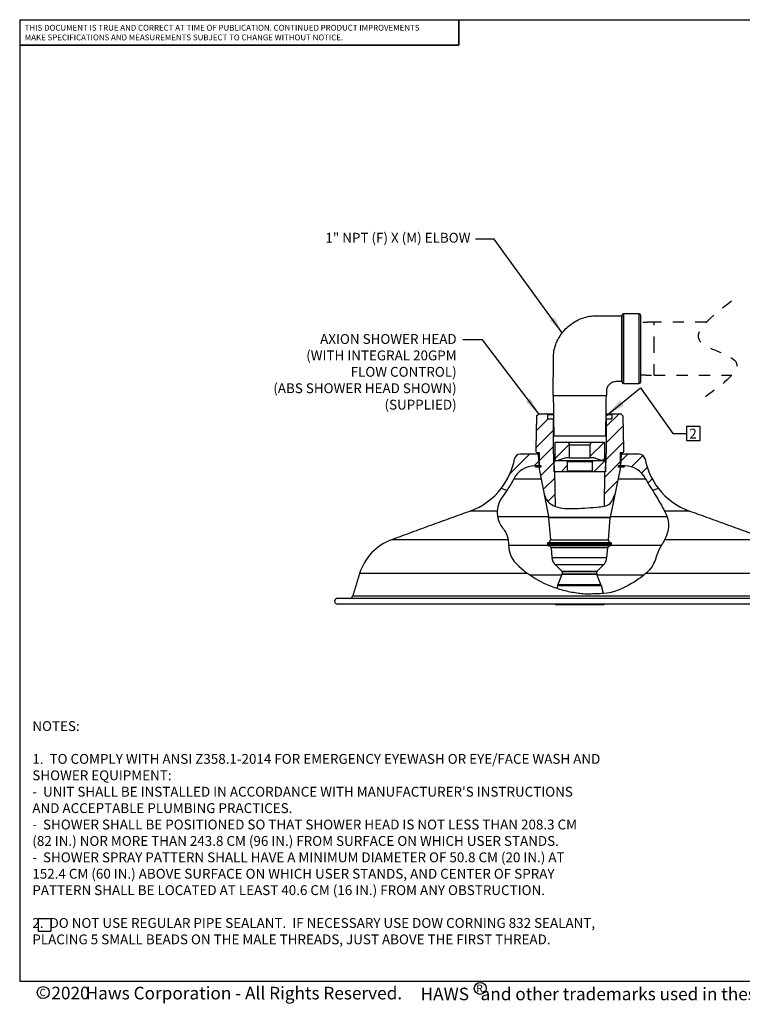
# Model space of a CAD drawing. Extents: x 0 to 11.7, y -0.2 to 8.6.
# Drawn here: x 0 to 6.5, y -0.2 to 8.6 of the extents above; entities that cross this region are included whole.
import ezdxf
from ezdxf.enums import TextEntityAlignment as Align

# ---------------------------------------------------------------- set-up
doc = ezdxf.new("R2010")
doc.units = 0
doc.header["$LTSCALE"] = 0.15
doc.header["$MEASUREMENT"] = 0
doc.linetypes.add('HIDDEN', pattern=[0.375, 0.25, -0.125])
doc.linetypes.add('PHANTOM', pattern=[2.5, 1.25, -0.25, 0.25, -0.25, 0.25, -0.25])
doc.layers.get('0').update_dxf_attribs({"color": 1, "linetype": 'CONTINUOUS'})
for name, color, linetype in [('DIM1', 1, 'CONTINUOUS'), ('NOTES', 4, 'CONTINUOUS'), ('zBORDER', 8, 'CONTINUOUS'), ('zPAGE', 4, 'CONTINUOUS'), ('zTRADEMARK', 9, 'CONTINUOUS')]:
    doc.layers.add(name, color=color, linetype=linetype)
doc.styles.add('ARIAL', font='ARIAL.TTF')
doc.styles.get("Standard").update_dxf_attribs({"font": 'simplex.shx'})
doc.dimstyles.get("Standard").update_dxf_attribs({"dimtxt": 0.18, "dimasz": 0.18, "dimexe": 0.18, "dimexo": 0.0625, "dimgap": 0.09, "dimtad": 0, "dimtih": 1, "dimtoh": 1, "dimdec": 4, "dimzin": 0, "dimdsep": 46, "dimtxsty": 'Standard', "dimcen": 0.09, "dimadec": 0, "dimazin": 0, "dimtfac": 1, "dimtdec": 4, "dimtofl": 0, "dimtmove": 0, "dimatfit": 3, "dimfxl": 0, "dimtolj": 1, "dimtzin": 0, "dimarcsym": 0})
pattern_1 = [(45, (-3.05202, -2.8086), (-0.0730533, 0.0730533), [])]
pattern_2 = [(45, (-3.05202, -3.66163), (-0.0730533, 0.0730533), [])]

# ---------------------------------------------------------------- blocks, each defined once
blk = doc.blocks.new('A SIZE_INST')
at = {"layer": 'zBORDER'}
for p, q in [((0.2638, 7.7875), (0.2638, 0.1725)), ((0.2638, 7.7875), (10.4563, 7.7875)), ((0.2638, 0.1725), (10.4563, 0.1725))]:
    blk.add_line(p, q, dxfattribs=at)
at = {"layer": 'zBORDER', "lineweight": 35}
for p in [(3.7437, 7.7875), (0.2638, 7.586)]:
    blk.add_line(p, (3.7437, 7.5867), dxfattribs=at)
at = {"layer": 'zTRADEMARK', "color": 4}
for centre in [(3.9128, 0.1162), (0.4503, 0.0836)]:
    blk.add_circle(centre, 0.0474, dxfattribs=at)
at = {"layer": 'zBORDER', "color": 4, "insert": (0.3038, 7.7467), "char_height": 0.046, "attachment_point": 1, "style": 'ARIAL'}
blk.add_mtext('THIS DOCUMENT IS TRUE AND CORRECT AT TIME OF PUBLICATION. CONTINUED PRODUCT IMPROVEMENTS\\PMAKE SPECIFICATIONS AND MEASUREMENTS SUBJECT TO CHANGE WITHOUT NOTICE.', dxfattribs=at)
at = {"layer": 'zBORDER', "color": 4, "style": 'ARIAL'}
for tag, height, p in [('#1', 0.045, (6.4193, 0.5197)), ('#2', 0.045, (6.8239, 0.5155)), ('NAME2', 0.045, (7.056, 0.5155)), ('MODEL(S)', 0.08, (8.4981, 0.4525)), ('PART#', 0.07, (10.1105, 0.4999)), ('NAME1', 0.045, (6.4588, 0.364)), ('TITLE:', 0.08, (8.4959, 0.3278)), ('DWG#', 0.07, (10.0411, 0.3079)), ('REV.', 0.07, (10.3829, 0.3073)), ('NAME3', 0.045, (6.4999, 0.2116)), ('1', 0.0504, (10.0824, 0.2116)), ('X', 0.0504, (10.3312, 0.2116))]:
    blk.add_attdef(tag, text='', height=height, dxfattribs=at).set_placement(p, align=Align.MIDDLE_CENTER)
at = {"layer": 'zBORDER', "color": 4, "style": 'ARIAL', "width": 0.9}
for tag, p in [('DATE2', (6.9573, 0.2116)), ('SC', (7.5641, 0.2116)), ('DWG.TYPE', (8.879, 0.2116))]:
    blk.add_attdef(tag, text='', height=0.045, dxfattribs=at).set_placement(p, align=Align.MIDDLE_CENTER)
at = {"layer": 'zBORDER', "color": 4, "style": 'ARIAL'}
blk.add_attdef('YR', (0.5148, 0.0298), '', height=0.1, dxfattribs=at)
at = {"layer": 'zPAGE', "color": 4, "style": 'ARIAL'}
blk.add_attdef("PG#'S", (10.6009, 6.462), '', height=0.1, rotation=90, dxfattribs=at)
at = {"layer": 'zTRADEMARK', "color": 4, "style": 'ARIAL'}
for s, height, p in [('C', 0.0577, (0.4209, 0.0552)), ('         Haws Corporation - All Rights Reserved.', 0.1, (0.5112, 0.029)), ('HAWS   and other trademarks used in these materials are the exclusive property of Haws Corporation.', 0.1, (3.4399, 0.0223)), ('R', 0.0577, (3.8826, 0.0878))]:
    blk.add_text(s, height=height, dxfattribs=at).set_placement(p)

msp = doc.modelspace()

# ---------------------------------------------------------------- hatches: boundary and pattern name
at = {"linetype": 'Continuous', "lineweight": -3}
h = msp.add_hatch(dxfattribs=at)
h.set_pattern_fill('ANSI31', scale=0.826503, style=0)
h.set_pattern_definition(pattern_1)
edge = h.paths.add_edge_path(flags=0)
edge.add_line((4.6773, 4.5562), (4.7498, 4.2705))
edge.add_arc((5.0389, 6.1415), 1.8933, 261.21736, 263.42829)
edge.add_line((4.8222, 4.2607), (4.8175, 4.531))
edge.add_line((4.8175, 4.531), (4.8092, 4.531))
edge.add_line((4.8092, 4.531), (4.8064, 4.691))
edge.add_line((4.8064, 4.691), (4.8031, 4.691))
edge.add_line((4.8031, 4.691), (4.8031, 5.0009))
edge.add_line((4.8031, 5.0009), (4.7547, 5.0009))
edge.add_line((4.7547, 5.0009), (4.7547, 5.0393))
edge.add_arc((4.7465, 5.0393), 0.00827, 0, 90)
edge.add_line((4.7465, 5.0476), (4.6759, 5.0476))
edge.add_arc((4.6759, 5.0435), 0.00413, 90, 134)
edge.add_line((4.673, 5.0464), (4.654, 5.0281))
edge.add_arc((4.6569, 5.0252), 0.00413, 134, 179)
edge.add_line((4.6528, 5.0252), (4.6477, 4.7359))
edge.add_arc((4.6436, 4.736), 0.00413, 358.18351, 359, ccw=False)
edge.add_arc((4.656, 4.7356), 0.00827, 178.18351, 180)
edge.add_line((4.6477, 4.7356), (4.6477, 4.7108))
edge.add_arc((4.656, 4.7108), 0.00827, 180, 270)
edge.add_line((4.656, 4.7025), (4.6773, 4.7025))
edge.add_line((4.6773, 4.7025), (4.6773, 4.5868))
edge.add_line((4.6773, 4.5868), (4.689, 4.5868))
edge.add_line((4.689, 4.5868), (4.689, 4.5707))
edge.add_line((4.689, 4.5707), (4.6773, 4.5707))
edge.add_line((4.6773, 4.5707), (4.6773, 4.5562))
h = msp.add_hatch(dxfattribs=at)
h.set_pattern_fill('ANSI31', scale=0.826503, style=0)
h.set_pattern_definition(pattern_1)
edge = h.paths.add_edge_path(flags=0)
edge.add_line((5.3279, 4.2705), (5.4004, 4.5562))
edge.add_line((5.4004, 4.5562), (5.4004, 4.5707))
edge.add_line((5.4004, 4.5707), (5.3887, 4.5707))
edge.add_line((5.3887, 4.5707), (5.3887, 4.5868))
edge.add_line((5.3887, 4.5868), (5.4004, 4.5868))
edge.add_line((5.4004, 4.5868), (5.4004, 4.7025))
edge.add_line((5.4004, 4.7025), (5.4217, 4.7025))
edge.add_arc((5.4217, 4.7108), 0.00827, 270, 360)
edge.add_line((5.43, 4.7108), (5.43, 4.7356))
edge.add_arc((5.4217, 4.7356), 0.00827, 0, 1.81649)
edge.add_arc((5.4341, 4.736), 0.00413, 181, 181.81649, ccw=False)
edge.add_line((5.43, 4.7359), (5.4249, 5.0252))
edge.add_arc((5.4208, 5.0252), 0.00413, 1, 46)
edge.add_line((5.4237, 5.0281), (5.4047, 5.0464))
edge.add_arc((5.4018, 5.0435), 0.00413, 46, 90)
edge.add_line((5.4018, 5.0476), (5.3312, 5.0476))
edge.add_arc((5.3312, 5.0393), 0.00827, 90, 180)
edge.add_line((5.323, 5.0393), (5.323, 5.0009))
edge.add_line((5.323, 5.0009), (5.2746, 5.0009))
edge.add_line((5.2746, 5.0009), (5.2746, 4.691))
edge.add_line((5.2746, 4.691), (5.2713, 4.691))
edge.add_line((5.2713, 4.691), (5.2685, 4.531))
edge.add_line((5.2685, 4.531), (5.2602, 4.531))
edge.add_line((5.2602, 4.531), (5.2555, 4.2607))
edge.add_arc((5.0389, 6.1415), 1.8933, 276.57171, 278.78264)
h = msp.add_hatch(dxfattribs=at)
h.set_pattern_fill('ANSI31', scale=0.826503, style=0)
h.set_pattern_definition(pattern_2)
edge = h.paths.add_edge_path(flags=0)
edge.add_line((4.8193, 4.6293), (4.8355, 4.6293))
edge.add_line((4.8355, 4.6293), (4.9149, 4.6541))
edge.add_line((4.9149, 4.6541), (4.9485, 4.6541))
edge.add_line((4.9485, 4.6541), (4.9485, 4.7688))
edge.add_arc((4.9226, 4.7688), 0.0258, 0, 90)
edge.add_line((4.9226, 4.7946), (4.8193, 4.7946))
edge.add_line((4.8193, 4.7946), (4.8193, 4.6293))
h = msp.add_hatch(dxfattribs=at)
h.set_pattern_fill('ANSI31', scale=0.826503, style=0)
h.set_pattern_definition(pattern_2)
edge = h.paths.add_edge_path(flags=0)
edge.add_line((5.2584, 4.7946), (5.1551, 4.7946))
edge.add_arc((5.1551, 4.7688), 0.0258, 90, 180)
edge.add_line((5.1293, 4.7688), (5.1293, 4.6541))
edge.add_line((5.1293, 4.6541), (5.1628, 4.6541))
edge.add_line((5.1628, 4.6541), (5.2422, 4.6293))
edge.add_line((5.2422, 4.6293), (5.2584, 4.6293))
edge.add_line((5.2584, 4.6293), (5.2584, 4.7946))
h = msp.add_hatch(dxfattribs=at)
h.set_pattern_fill('ANSI31', scale=0.826503, style=0)
h.set_pattern_definition(pattern_1)
edge = h.paths.add_edge_path(flags=0)
edge.add_arc((3.8489, 4.7624), 0.6715, 323.53801, 333.96263)
edge.add_arc((4.6379, 4.3769), 0.2066, 90, 153.96263, ccw=False)
edge.add_line((4.6379, 4.5835), (4.6758, 4.5835))
edge.add_line((4.6758, 4.5835), (4.6704, 4.6868))
edge.add_line((4.6704, 4.6868), (4.5083, 4.6868))
edge.add_arc((4.5083, 4.6352), 0.0517, 90, 169.0819)
edge.add_arc((3.8489, 4.7624), 0.6199, 322.20285, 349.0819, ccw=False)
edge.add_arc((5.0389, 6.1415), 1.8933, 248.2972, 249.92539)
h = msp.add_hatch(dxfattribs=at)
h.set_pattern_fill('ANSI31', scale=0.826503, style=0)
h.set_pattern_definition(pattern_1)
edge = h.paths.add_edge_path(flags=0)
edge.add_arc((6.2288, 4.7624), 0.6715, 206.03737, 216.46199)
edge.add_arc((5.0389, 6.1415), 1.8933, 290.07461, 291.7028)
edge.add_arc((6.2288, 4.7624), 0.6199, 190.9181, 217.79715, ccw=False)
edge.add_arc((5.5694, 4.6352), 0.0517, 10.9181, 90)
edge.add_line((5.5694, 4.6868), (5.4073, 4.6868))
edge.add_line((5.4073, 4.6868), (5.4019, 4.5835))
edge.add_line((5.4019, 4.5835), (5.4398, 4.5835))
edge.add_arc((5.4398, 4.3769), 0.2066, 26.03737, 90, ccw=False)
h = msp.add_hatch(dxfattribs=at)
h.set_pattern_fill('ANSI31', scale=0.826503, style=0)
h.set_pattern_definition(pattern_1)
h.paths.add_polyline_path([(4.9211, 4.531), (4.9293, 4.5393), (4.9293, 4.6199), (4.9211, 4.6281), (4.8082, 4.6281), (4.8099, 4.531)], flags=0)
h = msp.add_hatch(dxfattribs=at)
h.set_pattern_fill('ANSI31', scale=0.826503, style=0)
h.set_pattern_definition(pattern_1)
h.paths.add_polyline_path([(5.2678, 4.531), (5.2695, 4.6281), (5.1566, 4.6281), (5.1484, 4.6199), (5.1484, 4.5393), (5.1566, 4.531)], flags=0)

# ---------------------------------------------------------------- linework, layer by layer
at = {"color": 0, "linetype": 'Continuous', "lineweight": -3}
for p, q in [((5.4169, 5.6271), (5.4169, 5.9255)), ((5.4281, 5.9367), (5.4281, 5.6271)), ((5.5676, 5.6271), (5.5676, 5.9367)), ((5.5789, 5.9255), (5.5789, 5.6271)), ((5.4169, 5.3288), (5.4169, 5.6271)), ((5.4281, 5.6271), (5.4281, 5.3175)), ((5.5676, 5.3175), (5.5676, 5.6271)), ((5.5789, 5.6271), (5.5789, 5.3288)), ((4.8022, 5.2088), (5.2756, 5.2088)), ((4.8071, 4.8495), (5.2706, 4.8495))]:
    msp.add_line(p, q, dxfattribs=at)
at = {"color": 0, "linetype": 'HIDDEN'}
for p, q in [((5.7005, 5.6353), (5.7005, 5.8638)), ((5.7005, 5.3904), (5.7005, 5.6353))]:
    msp.add_line(p, q, dxfattribs=at)
at = {"color": 7, "linetype": 'Continuous', "lineweight": -3}
for p, q in [((4.6528, 5.0252), (4.6477, 4.7359)), ((4.654, 5.0281), (4.673, 5.0464)), ((4.6759, 5.0476), (4.7465, 5.0476)), ((4.7465, 5.0476), (4.8044, 5.0476)), ((4.7547, 5.0009), (4.7547, 5.0393)), ((4.8045, 5.0393), (4.7547, 5.0393)), ((4.7547, 5.0009), (4.8031, 5.0009)), ((4.8031, 4.691), (4.8031, 5.0009)), ((5.323, 5.0393), (5.2732, 5.0393)), ((5.2733, 5.0476), (5.3312, 5.0476)), ((5.2746, 5.0009), (5.2746, 4.691)), ((5.2746, 5.0009), (5.323, 5.0009)), ((5.323, 5.0393), (5.323, 5.0009)), ((5.3312, 5.0476), (5.4018, 5.0476)), ((5.4047, 5.0464), (5.4237, 5.0281)), ((5.43, 4.7359), (5.4249, 5.0252)), ((4.8193, 4.6293), (4.8193, 4.7946)), ((4.8193, 4.7946), (4.9226, 4.7946)), ((4.9226, 4.7946), (5.1551, 4.7946)), ((5.1293, 4.7688), (4.9485, 4.7688)), ((4.9485, 4.6541), (4.9485, 4.7688)), ((5.1293, 4.7688), (5.1293, 4.6541)), ((5.1551, 4.7946), (5.2584, 4.7946)), ((5.2584, 4.7946), (5.2584, 4.6293)), ((4.6704, 4.6868), (4.5083, 4.6868)), ((4.6477, 4.7356), (4.6477, 4.7108)), ((4.656, 4.7025), (4.6773, 4.7025)), ((4.6704, 4.6868), (4.6773, 4.6868)), ((4.6758, 4.5835), (4.6704, 4.6868)), ((4.6773, 4.7025), (4.6773, 4.5868)), ((4.8031, 4.691), (4.8064, 4.691)), ((4.8092, 4.531), (4.8064, 4.691)), ((4.9149, 4.6541), (4.8355, 4.6293)), ((4.9485, 4.6541), (4.9149, 4.6541)), ((4.9485, 4.6541), (5.1293, 4.6541)), ((5.1628, 4.6541), (5.1293, 4.6541)), ((5.2422, 4.6293), (5.1628, 4.6541)), ((5.2713, 4.691), (5.2685, 4.531)), ((5.2713, 4.691), (5.2746, 4.691)), ((5.4004, 4.7025), (5.4217, 4.7025)), ((5.4004, 4.5868), (5.4004, 4.7025)), ((5.4004, 4.6868), (5.4073, 4.6868)), ((5.4073, 4.6868), (5.4019, 4.5835)), ((5.5694, 4.6868), (5.4073, 4.6868)), ((5.43, 4.7108), (5.43, 4.7356)), ((4.6379, 4.5835), (4.6758, 4.5835)), ((4.6442, 4.5835), (4.6442, 4.5707)), ((4.693, 4.5835), (4.6442, 4.5835)), ((4.693, 4.5707), (4.6442, 4.5707)), ((4.6773, 4.5868), (4.689, 4.5868)), ((4.689, 4.5707), (4.6773, 4.5707)), ((4.6773, 4.5707), (4.6773, 4.5562)), ((4.689, 4.5868), (4.689, 4.5707)), ((4.693, 4.5835), (4.693, 4.5707)), ((4.9211, 4.6281), (4.8082, 4.6281)), ((4.8082, 4.6281), (4.8099, 4.531)), ((4.8355, 4.6293), (4.8193, 4.6293)), ((5.2422, 4.6293), (4.8355, 4.6293)), ((4.9211, 4.6281), (5.1566, 4.6281)), ((4.9211, 4.6281), (4.9293, 4.6199)), ((5.1484, 4.6199), (4.9293, 4.6199)), ((4.9293, 4.5393), (4.9293, 4.6199)), ((5.1484, 4.6199), (5.1566, 4.6281)), ((5.1484, 4.6199), (5.1484, 4.5393)), ((5.2695, 4.6281), (5.1566, 4.6281)), ((5.2584, 4.6293), (5.2422, 4.6293)), ((5.2678, 4.531), (5.2695, 4.6281)), ((5.4335, 4.5835), (5.3847, 4.5835)), ((5.3847, 4.5707), (5.3847, 4.5835)), ((5.4335, 4.5707), (5.3847, 4.5707)), ((5.3887, 4.5707), (5.3887, 4.5868)), ((5.3887, 4.5868), (5.4004, 4.5868)), ((5.4004, 4.5707), (5.3887, 4.5707)), ((5.4004, 4.5562), (5.4004, 4.5707)), ((5.4019, 4.5835), (5.4398, 4.5835)), ((5.4335, 4.5707), (5.4335, 4.5835)), ((4.6773, 4.5562), (4.7593, 4.1315)), ((4.8175, 4.531), (4.8092, 4.531)), ((4.9211, 4.531), (4.8099, 4.531)), ((4.8228, 4.222), (4.8175, 4.531)), ((4.9293, 4.5393), (4.9211, 4.531)), ((5.1566, 4.531), (4.9211, 4.531)), ((4.9293, 4.5393), (5.1484, 4.5393)), ((5.1566, 4.531), (5.1484, 4.5393)), ((5.2678, 4.531), (5.1566, 4.531)), ((5.2602, 4.531), (5.2549, 4.2232)), ((5.2685, 4.531), (5.2602, 4.531)), ((5.3113, 4.126), (5.4004, 4.5562)), ((4.4523, 4.4676), (4.6998, 4.4676)), ((5.378, 4.4676), (5.6254, 4.4676)), ((4.1865, 4.1799), (4.0609, 4.1799)), ((4.3025, 4.1799), (4.0609, 4.1799)), ((4.3055, 4.1315), (4.7593, 4.1315)), ((4.7594, 4.126), (5.3113, 4.126)), ((5.3114, 4.1315), (5.816, 4.1315)), ((6.0168, 4.1799), (5.7947, 4.1799)), ((4.7598, 4.119), (4.7765, 3.9236)), ((5.3109, 4.119), (4.7598, 4.119)), ((5.2941, 3.9236), (5.3109, 4.119)), ((4.399, 3.9255), (3.3621, 3.9255)), ((4.4038, 3.8781), (4.7514, 3.8781)), ((4.7502, 3.8889), (4.7502, 3.8835)), ((5.3204, 3.8889), (4.7502, 3.8889)), ((4.7502, 3.8835), (5.3204, 3.8835)), ((4.7605, 3.9017), (5.3101, 3.9017)), ((5.3077, 3.8703), (4.7629, 3.8703)), ((4.7765, 3.9236), (5.2941, 3.9236)), ((5.3193, 3.8781), (5.7676, 3.8781)), ((5.3204, 3.8835), (5.3204, 3.8889)), ((6.7156, 3.9255), (5.7948, 3.9255)), ((4.7827, 3.8515), (4.7901, 3.7657)), ((5.2879, 3.8515), (4.7827, 3.8515)), ((5.2806, 3.7657), (5.2879, 3.8515)), ((4.7901, 3.7657), (5.2806, 3.7657)), ((4.8211, 3.7006), (4.8778, 3.6458)), ((5.2496, 3.7006), (4.8211, 3.7006)), ((5.1929, 3.6458), (5.2496, 3.7006)), ((4.5703, 3.6246), (3.0765, 3.6246)), ((4.5898, 3.6115), (4.8782, 3.6115)), ((4.8801, 3.6162), (4.8435, 3.5277)), ((4.8778, 3.6458), (5.1929, 3.6458)), ((5.1905, 3.6162), (4.8801, 3.6162)), ((4.8809, 3.6384), (4.8809, 3.6201)), ((5.1897, 3.6384), (4.8809, 3.6384)), ((4.8809, 3.6201), (5.1897, 3.6201)), ((5.1897, 3.6201), (5.1897, 3.6384)), ((5.2272, 3.5277), (5.1905, 3.6162)), ((5.1925, 3.6115), (5.6113, 3.6115)), ((7.0012, 3.6246), (5.6267, 3.6246)), ((4.8392, 3.515), (4.8329, 3.4916)), ((5.2315, 3.515), (4.8392, 3.515)), ((4.8435, 3.5277), (5.2272, 3.5277)), ((5.2501, 3.4454), (5.2315, 3.515)), ((7.0634, 3.4211), (3.0143, 3.4211)), ((7.1991, 3.4029), (2.8786, 3.4029)), ((7.1991, 3.3512), (2.8786, 3.3512)), ((5.2475, 3.3454), (4.8302, 3.3454))]:
    msp.add_line(p, q, dxfattribs=at)
at = {"linetype": 'ByBlock'}
for p, q in [((4.805, 5.0009), (4.8031, 5.0009)), ((5.2746, 5.0009), (5.2727, 5.0009))]:
    msp.add_line(p, q, dxfattribs=at)
at = {"color": 0, "linetype": 'Continuous', "ltscale": 0.25}
for p, q in [((0.2105, 0.552), (0.2105, 0.4389)), ((0.2105, 0.552), (0.3236, 0.552)), ((0.3236, 0.552), (0.3236, 0.4389)), ((0.2105, 0.4389), (0.3236, 0.4389))]:
    msp.add_line(p, q, dxfattribs=at)
at = {"linetype": 'ByBlock', "ltscale": 0.25}
msp.add_lwpolyline([(5.9911, 4.9334), (5.9911, 4.8098), (6.111, 4.8098), (6.111, 4.9334)], close=True, dxfattribs=at)
at = {"color": 0, "linetype": 'Continuous', "lineweight": -3}
for centre, start, end in [((5.4281, 5.9255), 90, 180), ((5.5676, 5.9255), 360, 90), ((5.4281, 5.3288), 180, 270), ((5.5676, 5.3288), 270, 360)]:
    msp.add_arc(centre, 0.0113, start, end, dxfattribs=at)
at = {"color": 7, "linetype": 'Continuous', "lineweight": -3}
for centre, radius, start, end in [((4.6569, 5.0252), 0.00413, 134, 179), ((4.7465, 5.0393), 0.00827, 0, 90), ((5.3312, 5.0393), 0.00827, 90, 180), ((5.4018, 5.0435), 0.00413, 46, 90), ((5.4208, 5.0252), 0.00413, 1, 46), ((4.9226, 4.7688), 0.0258, 0, 90), ((5.1551, 4.7688), 0.0258, 90, 180), ((4.5083, 4.6352), 0.0517, 90, 169.0819), ((4.6436, 4.736), 0.00413, 358.18351, 359), ((4.656, 4.7356), 0.00827, 178.18351, 180), ((4.656, 4.7108), 0.00827, 180, 270), ((5.4217, 4.7108), 0.00827, 270, 0), ((5.4217, 4.7356), 0.00827, 0, 1.81649), ((5.4341, 4.736), 0.00413, 181, 181.81649), ((5.5694, 4.6352), 0.0517, 10.9181, 90), ((3.8489, 4.7624), 0.6199, 322.20285, 349.0819), ((4.6379, 4.3769), 0.2066, 90, 153.96263), ((5.4398, 4.3769), 0.2066, 26.03737, 90), ((6.2288, 4.7624), 0.6199, 190.9181, 217.79715), ((3.8489, 4.7624), 0.6715, 323.53801, 333.96263), ((6.2288, 4.7624), 0.6715, 206.03737, 216.46199), ((3.8489, 4.7624), 0.6199, 290, 322.20039), ((6.2288, 4.7624), 0.6199, 217.79715, 250), ((4.8623, 4.1278), 0.1029, 181, 184.91064), ((5.2084, 4.1278), 0.1029, 355.08936, 359), ((3.5211, 3.4887), 0.4649, 110, 163), ((4.7634, 3.8889), 0.0132, 102.62587, 180), ((4.7634, 3.8835), 0.0132, 180, 267.98142), ((4.756, 3.9218), 0.0206, 282.62587, 4.91064), ((4.7622, 3.8497), 0.0206, 4.91064, 87.98142), ((5.3084, 3.8497), 0.0206, 92.01858, 175.08936), ((5.3146, 3.9218), 0.0206, 175.08936, 257.37413), ((5.3073, 3.8835), 0.0132, 272.01858, 0), ((5.3073, 3.8889), 0.0132, 0, 77.37413), ((4.8927, 3.7746), 0.1029, 184.91064, 225.96458), ((5.178, 3.7746), 0.1029, 314.03542, 355.08936), ((4.8706, 3.6384), 0.0103, 0, 45.96458), ((4.8706, 3.6201), 0.0103, 337.5, 0), ((5.2, 3.6384), 0.0103, 134.03542, 180), ((5.2, 3.6201), 0.0103, 180, 202.5), ((4.9386, 3.4883), 0.1029, 157.5, 165), ((5.1321, 3.4883), 0.1029, 15, 22.5), ((2.9896, 3.4287), 0.0258, 270, 343), ((4.8302, 3.3578), 0.0124, 212.23095, 270), ((5.2475, 3.3578), 0.0124, 270, 327.76905)]:
    msp.add_arc(centre, radius, start, end, dxfattribs=at)
at = {"linetype": 'ByBlock'}
for centre, radius, end in [((4.6759, 5.0435), 0.00413, 134), ((2.8786, 3.377), 0.0258, 270)]:
    msp.add_arc(centre, radius, 90, end, dxfattribs=at)
at = {"color": 0, "linetype": 'HIDDEN'}
msp.add_spline([(6.3914, 6.05), (6.1097, 5.6951), (6.4281, 5.5115), (6.1587, 5.1994)], degree=3, dxfattribs=at)
at = {"color": 0, "linetype": 'Continuous', "lineweight": -3}
for points, knots in [([(4.8022, 5.2088), (4.8023, 5.23), (4.8025, 5.2724), (4.8028, 5.336), (4.8032, 5.4002), (4.8034, 5.4572), (4.8039, 5.5112), (4.8029, 5.5632), (4.8097, 5.6209), (4.8281, 5.6782), (4.8555, 5.7319), (4.8912, 5.7812), (4.934, 5.8248), (4.9828, 5.8617), (5.0365, 5.8908), (5.0942, 5.9109), (5.154, 5.9207), (5.213, 5.9194), (5.2679, 5.9197), (5.3187, 5.9196), (5.3663, 5.9197), (5.3976, 5.9196), (5.4133, 5.9196)], [0, 0, 0, 0, 0.055007, 0.110015, 0.165022, 0.221718, 0.258183, 0.305091, 0.356647, 0.40829, 0.46033, 0.512793, 0.565529, 0.618325, 0.671015, 0.72358, 0.776262, 0.827274, 0.876541, 0.918734, 0.959369, 1, 1, 1, 1]), ([(5.4133, 5.9196), (5.4137, 5.9197), (5.4145, 5.9198), (5.4155, 5.9204), (5.4164, 5.9213), (5.4168, 5.9223), (5.4168, 5.9229), (5.4169, 5.9232), (5.4169, 5.9233)], [0, 0, 0, 0, 0.214332, 0.42866, 0.643108, 0.857811, 0.974608, 1, 1, 1, 1]), ([(5.4133, 5.3346), (5.4133, 5.3346), (5.4133, 5.3349), (5.4133, 5.3361), (5.4133, 5.3408), (5.4134, 5.3537), (5.4135, 5.3777), (5.4135, 5.41), (5.4135, 5.4488), (5.4135, 5.4932), (5.4135, 5.5399), (5.4135, 5.5891), (5.4135, 5.6377), (5.4135, 5.6861), (5.4135, 5.7321), (5.4134, 5.7756), (5.4134, 5.8149), (5.4134, 5.8495), (5.4134, 5.8781), (5.4133, 5.9), (5.4133, 5.9149), (5.4133, 5.9181), (5.4133, 5.9196)], [0, 0, 0, 0, 0.000001, 0.00806, 0.040328, 0.10054, 0.162514, 0.222743, 0.284914, 0.341918, 0.400753, 0.454911, 0.510725, 0.56353, 0.617868, 0.670682, 0.724985, 0.778607, 0.833721, 0.888492, 0.944786, 1, 1, 1, 1]), ([(5.4133, 5.3346), (5.3986, 5.3351), (5.372, 5.336), (5.3342, 5.3306), (5.3066, 5.3146), (5.2882, 5.2949), (5.2773, 5.274), (5.2753, 5.2541), (5.2756, 5.2396), (5.2755, 5.23), (5.2756, 5.2228), (5.2756, 5.2158), (5.2756, 5.2112), (5.2756, 5.2088)], [0, 0, 0, 0, 0.195322, 0.355421, 0.502171, 0.610226, 0.712411, 0.81007, 0.873638, 0.906545, 0.937696, 0.968848, 1, 1, 1, 1]), ([(5.4169, 5.331), (5.4169, 5.3311), (5.4168, 5.3313), (5.4168, 5.332), (5.4164, 5.333), (5.4155, 5.3339), (5.4145, 5.3345), (5.4137, 5.3346), (5.4133, 5.3346)], [0, 0, 0, 0, 0.018862, 0.144126, 0.358914, 0.572868, 0.786427, 1, 1, 1, 1])]:
    msp.add_open_spline(points, degree=3, knots=knots, dxfattribs=at)
for points in [[(5.5676, 5.9367), (5.4281, 5.9367)], [(5.4281, 5.3175), (5.5676, 5.3175)], [(4.8022, 5.2088), (4.8071, 4.8495)], [(5.2706, 4.8495), (5.2756, 5.2088)]]:
    msp.add_open_spline(points, degree=1, dxfattribs=at)
at = {"color": 0, "linetype": 'HIDDEN'}
for points in [[(5.7005, 5.8638), (5.5789, 5.8601)], [(6.1671, 5.8638), (5.7005, 5.8638)], [(5.5789, 5.3942), (5.7005, 5.3904)], [(5.7005, 5.3904), (6.3933, 5.3904)]]:
    msp.add_open_spline(points, degree=1, dxfattribs=at)
at = {"color": 7, "linetype": 'Continuous', "lineweight": -3}
for points, knots in [([(4.389, 4.3633), (4.3549, 4.3179), (4.2882, 4.2293), (4.3077, 4.0723), (4.4132, 3.9659), (4.3863, 3.7729), (4.5035, 3.6811), (4.5673, 3.6266)], [0, 0, 0, 0, 0.1655025, 0.3235094, 0.4223818, 0.5967778, 0.8340683, 0.8340683, 0.8340683, 0.8340683]), ([(4.389, 4.3633), (4.3876, 4.3638), (4.378, 4.3673), (4.363, 4.373), (4.3437, 4.3805), (4.3407, 4.3817), (4.3387, 4.3825)], [0.8740965, 0.8740965, 0.8740965, 0.8740965, 0.8794934, 0.9113111, 0.9431272, 1, 1, 1, 1]), ([(4.7183, 4.3439), (4.7272, 4.3154), (4.7421, 4.2674), (4.8341, 4.2064), (4.9916, 4.198), (5.1506, 4.2127), (5.3214, 4.2255), (5.3413, 4.3082), (5.3559, 4.3411)], [0, 0, 0, 0, 0.0863187, 0.145449, 0.3173344, 0.5372627, 0.6590856, 0.7633421, 0.7633421, 0.7633421, 0.7633421]), ([(5.6887, 4.3633), (5.7187, 4.3139), (5.7742, 4.2226), (5.8485, 4.0763), (5.808, 3.9342), (5.7303, 3.8272), (5.7035, 3.6916), (5.6021, 3.5998), (5.4578, 3.505), (5.2998, 3.4337), (5.164, 3.4467), (5.1247, 3.4393)], [0, 0, 0, 0, 0.174993, 0.323569, 0.47069, 0.587443, 0.720251, 0.869413, 0.979135, 1.243541, 1.369117, 1.369117, 1.369117, 1.369117]), ([(5.739, 4.3825), (5.7384, 4.3822), (5.7373, 4.3818), (5.7286, 4.3783), (5.7144, 4.3729), (5.6997, 4.3673), (5.6904, 4.3639), (5.6887, 4.3633)], [0, 0, 0, 0, 0.0294858, 0.0589721, 0.0893084, 0.1196461, 0.125942, 0.125942, 0.125942, 0.125942]), ([(5.1247, 3.4393), (5.1064, 3.4398), (5.0489, 3.443), (4.9493, 3.4574), (4.8294, 3.4899), (4.7246, 3.5327), (4.6374, 3.5791), (4.5907, 3.6108), (4.5673, 3.6266)], [0.5, 0.5, 0.5, 0.5, 0.5449886, 0.6410635, 0.7466631, 0.8523061, 0.9261453, 1, 1, 1, 1])]:
    msp.add_open_spline(points, degree=3, knots=knots, dxfattribs=at)
for points in [[(4.0609, 4.1799), (3.3621, 3.9255)], [(6.7156, 3.9255), (6.0168, 4.1799)], [(3.0765, 3.6246), (3.0143, 3.4211)]]:
    msp.add_open_spline(points, degree=1, dxfattribs=at)
at = {"layer": 'DIM1', "ltscale": 0.25}
msp.add_line((5.8687, 4.8716), (5.9911, 4.8716), dxfattribs=at)

# ---------------------------------------------------------------- block references
at = {"color": 0, "linetype": 'PHANTOM', "ltscale": 0.25}
ref = msp.add_blockref('A SIZE_INST', (-0.2497, -0.2029), dxfattribs=dict(at, xscale=1.125, yscale=1.125, zscale=1.125))
ref.add_attrib('YR', '2020', (0.3295, -0.1694), dxfattribs={"layer": 'zBORDER', "color": 4, "height": 0.1125, "style": 'ARIAL'})

# ---------------------------------------------------------------- texts
at = {"layer": 'NOTES', "style": 'ARIAL'}
msp.add_text('2', height=0.0877, dxfattribs=at).set_placement((6.015, 4.8268))
at = {"layer": 'NOTES', "char_height": 0.0877, "style": 'ARIAL'}
for s, insert, width, attachment_point in [('{                          1" NPT (F) X (M) ELBOW}', (4.0644, 6.6594), 4.47101, 3), ('{AXION SHOWER HEAD \\P(WITH INTEGRAL 20GPM\\PFLOW CONTROL)\\P(ABS SHOWER HEAD SHOWN)\\P(SUPPLIED)}', (3.9413, 5.7572), 2.754571, 3), ("{NOTES:\\P\\P  1.  TO COMPLY WITH ANSI Z358.1-2014 FOR EMERGENCY EYEWASH OR EYE/FACE WASH AND\\P       SHOWER EQUIPMENT:\\P       -  UNIT SHALL BE INSTALLED IN ACCORDANCE WITH MANUFACTURER'S INSTRUCTIONS\\P          AND ACCEPTABLE PLUMBING PRACTICES.\\P       -  SHOWER SHALL BE POSITIONED SO THAT SHOWER HEAD IS NOT LESS THAN 208.3 CM\\P          (82 IN.) NOR MORE THAN 243.8 CM (96 IN.) FROM SURFACE ON WHICH USER STANDS.\\P       -  SHOWER SPRAY PATTERN SHALL HAVE A MINIMUM DIAMETER OF 50.8 CM (20 IN.) AT \\P          152.4 CM (60 IN.) ABOVE SURFACE ON WHICH USER STANDS, AND CENTER OF SPRAY \\P          PATTERN SHALL BE LOCATED AT LEAST 40.6 CM (16 IN.) FROM ANY OBSTRUCTION.\\P\\P  2.  DO NOT USE REGULAR PIPE SEALANT.  IF NECESSARY USE DOW CORNING 832 SEALANT,\\P       PLACING 5 SMALL BEADS ON THE MALE THREADS, JUST ABOVE THE FIRST THREAD.}", (0.1598, 2.3087), 6.467902, 1)]:
    msp.add_mtext(s, dxfattribs=dict(at, insert=insert, width=width, attachment_point=attachment_point))

# ---------------------------------------------------------------- leaders
at = {"color": 1, "linetype": 'ByBlock'}
for points in [[(4.883, 5.7686), (4.2743, 6.6021), (4.1105, 6.6021)], [(4.673, 5.0464), (4.173, 5.7059), (3.9955, 5.7059)]]:
    msp.add_leader(points, dimstyle='Standard', override={"dimtxt": 0.125, "dimasz": 0.154729, "dimexe": 0.125, "dimgap": 0.06, "dimdec": 3, "dimzin": 1, "dimlunit": 5, "dimpost": '"\\X', "dimtdec": 3, "dimfrac": 2, "dimtzin": 1}, dxfattribs=at)
at = {"layer": 'DIM1', "ltscale": 0.25}
msp.add_leader([(5.2749, 5.0302), (5.5787, 5.2772), (5.8687, 4.8716)], dimstyle='Standard', override={"dimtxt": 0.125, "dimexe": 0.0625, "dimdec": 3, "dimtxsty": 'ARIAL', "dimclrt": 4, "dimtdec": 3}, dxfattribs=at)

doc.saveas('drawing.dxf')
